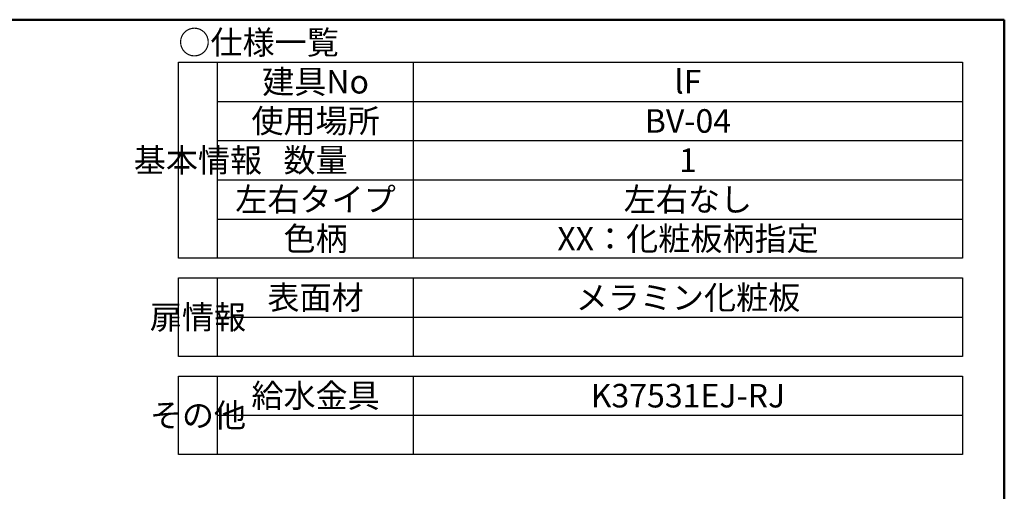
# Model space of a CAD drawing. Units: millimetres. Extents: x 5 to 423, y 4 to 285.
# Drawn here: x 279 to 405, y 225 to 285 of the extents above; entities that cross this region are included whole.
import ezdxf

# ---------------------------------------------------------------- set-up
doc = ezdxf.new("R2010")
doc.units = ezdxf.units.MM
doc.header["$LTSCALE"] = 0.25
for name, color, linetype, lineweight in [('10', 214, 'Continuous', 50), ('11', 7, 'Continuous', 30), ('12', 94, 'Continuous', 9)]:
    doc.layers.add(name, color=color, linetype=linetype, lineweight=lineweight)
doc.styles.get("Standard").update_dxf_attribs({"font": 'txt', "bigfont": 'bigfont'})
doc.styles.add('T_STANDARD', font='txt', dxfattribs={"height": 10, "bigfont": 'bigfont'})

msp = doc.modelspace()

# ---------------------------------------------------------------- linework, layer by layer
at = {"layer": '10', "color": 214, "linetype": 'Continuous', "lineweight": 50}
for p, q in [((405, 285), (5, 285)), ((405, 5), (405, 285))]:
    msp.add_line(p, q, dxfattribs=at)
at = {"layer": '11', "color": 7, "linetype": 'Continuous', "lineweight": 30}
for p, q in [((299.65, 254.6), (299.65, 279.6)), ((299.65, 279.6), (399.65, 279.6)), ((304.65, 254.6), (304.65, 279.6)), ((399.65, 279.6), (399.65, 254.6)), ((399.65, 254.6), (299.65, 254.6)), ((299.65, 242.1), (299.65, 252.1)), ((299.65, 252.1), (399.65, 252.1)), ((304.65, 242.1), (304.65, 252.1)), ((399.65, 252.1), (399.65, 242.1)), ((399.65, 242.1), (299.65, 242.1)), ((299.65, 229.6), (299.65, 239.6)), ((299.65, 239.6), (399.65, 239.6)), ((304.65, 229.6), (304.65, 239.6)), ((399.65, 239.6), (399.65, 229.6)), ((399.65, 229.6), (299.65, 229.6))]:
    msp.add_line(p, q, dxfattribs=at)
at = {"layer": '12', "color": 94, "linetype": 'Continuous', "lineweight": 30}
for p, q in [((329.65, 254.6), (329.65, 279.6)), ((304.65, 274.6), (399.65, 274.6)), ((304.65, 269.6), (399.65, 269.6)), ((304.65, 264.6), (399.65, 264.6)), ((304.65, 259.6), (399.65, 259.6)), ((329.65, 242.1), (329.65, 252.1)), ((304.65, 247.1), (399.65, 247.1)), ((329.65, 229.6), (329.65, 239.6)), ((304.65, 234.6), (399.65, 234.6))]:
    msp.add_line(p, q, dxfattribs=at)

# ---------------------------------------------------------------- texts
at = {"layer": '12', "color": 94, "linetype": 'Continuous', "lineweight": 9, "char_height": 3}
for s, insert, width, attachment_point in [('{\\fＭＳ ゴシック;\\T0.750000;○仕様一覧}', (299.65, 282.1), 24.16059, 4), ('{\\fＭＳ ゴシック;\\T0.750000;建具No}', (317.15, 277.1), 14.04043, 5), ('{\\fＭＳ ゴシック;\\T1.142777;lF}', (364.65, 277.1), 4.54855, 5), ('{\\fＭＳ ゴシック;\\T0.750000;使用場所}', (317.15, 272.1), 19.57417, 5), ('{\\fＭＳ ゴシック;\\T0.750000;BV-04}', (364.65, 272.1), 10.62231, 5), ('{\\fＭＳ ゴシック;\\T0.750000;数量}', (317.15, 267.1), 9.7538, 5), ('{\\fＭＳ ゴシック;\\T0.750000;1}', (364.65, 267.1), 1.14594, 5), ('{\\fＭＳ ゴシック;\\T0.750000;左右タイプ}', (317.15, 262.1), 24.38211, 5), ('{\\fＭＳ ゴシック;\\T0.750000;左右なし}', (364.65, 262.1), 19.01611, 5), ('{\\fＭＳ ゴシック;\\T0.750000;色柄}', (317.15, 257.1), 9.7964, 5), ('{\\fＭＳ ゴシック;\\T0.750000;XX：化粧板柄指定}', (364.65, 257.1), 38.22924, 5), ('{\\fＭＳ ゴシック;\\T0.750000;表面材}', (317.15, 249.6), 14.55748, 5), ('{\\fＭＳ ゴシック;\\T0.750000;メラミン化粧板}', (364.65, 249.6), 33.572, 5), ('{\\fＭＳ ゴシック;\\T0.750000;給水金具}', (317.15, 237.1), 19.51027, 5), ('{\\fＭＳ ゴシック;\\T0.765555;K37531EJ-RJ}', (364.65, 237.1), 23.38433, 5)]:
    msp.add_mtext(s, dxfattribs=dict(at, insert=insert, width=width, attachment_point=attachment_point))
at = {"layer": '12', "color": 94, "linetype": 'Continuous', "lineweight": 9, "char_height": 3, "attachment_point": 5, "style": 'T_STANDARD'}
for s, insert, width in [('{\\fＭＳ ゴシック;\\T0.750000;基本情報}', (302.15, 267.1), 19.59547), ('{\\fＭＳ ゴシック;\\T0.750000;扉情報}', (302.15, 247.1), 14.74919), ('{\\fＭＳ ゴシック;\\T0.750000;その他}', (302.15, 234.6), 14.42543)]:
    msp.add_mtext(s, dxfattribs=dict(at, insert=insert, width=width))
at = {"layer": '12', "color": 94, "linetype": 'Continuous', "lineweight": 9, "char_height": 3, "attachment_point": 5}
for insert in [(317.15, 244.6), (364.65, 244.6), (317.15, 232.1), (364.65, 232.1)]:
    msp.add_mtext('{\\fＭＳ ゴシック;\\T0.750000; }', dxfattribs=dict(at, insert=insert))

doc.saveas('drawing.dxf')
